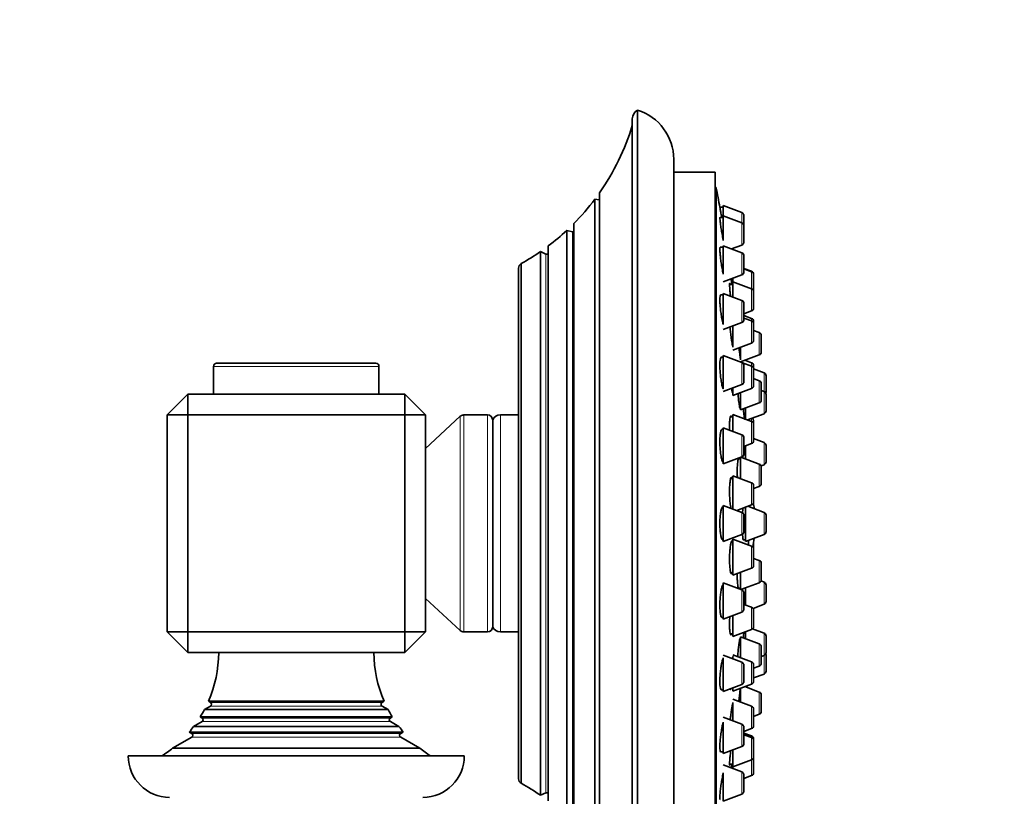
# Model space of a CAD drawing. Units: millimetres. Extents: x 0 to 1478, y 0 to 1758.
# Drawn here: x 1192 to 1287, y 1315 to 1390 of the extents above; entities that cross this region are included whole.
import ezdxf
from ezdxf import colors
from ezdxf.entities.mleader import LeaderData, LeaderLine
from ezdxf.math import Vec2, Vec3

# ---------------------------------------------------------------- set-up
doc = ezdxf.new("R2010")
doc.units = ezdxf.units.MM
doc.layers.add('DV4_Défaut', color=7, linetype='Continuous')
doc.layers.add('Défaut', color=7, linetype='Continuous')

# ---------------------------------------------------------------- blocks, each defined once
blk = doc.blocks.new('_DOT')
at = {"color": 0}
blk.add_line((0, 0), (-1, 0), dxfattribs=at)
at = {"color": 0, "const_width": 0.333}
blk.add_lwpolyline([(-0.1665, 0, 1), (0.1665, 0, 1)], format="xyb", close=True, dxfattribs=at)
blk = doc.blocks.new('SE3')
at = {"layer": 'DV4_Défaut', "color": 7, "linetype": 'Continuous', "lineweight": 35}
for p, q in [((1251.505, 1380.774), (1251.505, 1302.506)), ((1252.005, 1301.64), (1252.005, 1381.64)), ((1255.505, 1306.41), (1255.505, 1376.871)), ((1259.505, 1375.64), (1255.505, 1375.64)), ((1259.505, 1307.64), (1259.505, 1375.64)), ((1259.605, 1374.14), (1259.505, 1374.14)), ((1259.605, 1309.14), (1259.605, 1374.14)), ((1248.335, 1309.649), (1248.335, 1373.632)), ((1247.881, 1373.007), (1247.881, 1310.273)), ((1248.304, 1372.963), (1247.881, 1373.007)), ((1260.295, 1372.24), (1259.972, 1372.24)), ((1260.295, 1372.39), (1260.295, 1371.402)), ((1262.1, 1371.713), (1260.295, 1372.39)), ((1260.295, 1371.252), (1259.987, 1371.252)), ((1260.295, 1369.032), (1260.295, 1371.402)), ((1262.1, 1370.725), (1260.295, 1371.402)), ((1262.295, 1371.433), (1262.295, 1370.444)), ((1245.838, 1312.637), (1245.838, 1370.644)), ((1262.295, 1368.86), (1262.295, 1370.444)), ((1245.172, 1369.998), (1245.172, 1313.283)), ((1245.73, 1369.838), (1245.172, 1369.998)), ((1243.373, 1314.793), (1243.373, 1368.488)), ((1260.295, 1365.759), (1260.295, 1368.505)), ((1262.1, 1367.828), (1260.295, 1368.505)), ((1261.098, 1368.204), (1262.1, 1368.579)), ((1242.623, 1367.944), (1242.623, 1315.337)), ((1243.154, 1367.708), (1242.623, 1367.944)), ((1260.295, 1368.355), (1260.01, 1368.355)), ((1262.295, 1365.963), (1262.295, 1367.547)), ((1240.765, 1316.5), (1240.765, 1366.78)), ((1240.505, 1316.93), (1240.505, 1366.35)), ((1260.295, 1365.005), (1262.1, 1365.682)), ((1263.038, 1366.038), (1262.295, 1366.317)), ((1263.038, 1365.985), (1262.295, 1366.264)), ((1263.233, 1365.757), (1263.233, 1365.704)), ((1263.233, 1364.12), (1263.233, 1365.704)), ((1261.233, 1364.772), (1260.911, 1364.772)), ((1261.233, 1365.022), (1261.233, 1365.357)), ((1261.233, 1363.545), (1261.233, 1365.022)), ((1263.038, 1364.345), (1261.233, 1365.022)), ((1260.295, 1363.747), (1260.05, 1363.747)), ((1260.295, 1360.886), (1260.295, 1363.897)), ((1262.1, 1363.22), (1260.295, 1363.897)), ((1263.233, 1364.12), (1263.233, 1364.064)), ((1263.233, 1362.48), (1263.233, 1364.064)), ((1262.295, 1361.354), (1262.295, 1362.939)), ((1262.295, 1361.92), (1263.038, 1362.199)), ((1263.038, 1361.481), (1262.295, 1361.76)), ((1260.295, 1360.397), (1262.1, 1361.074)), ((1263.038, 1361.232), (1262.295, 1361.511)), ((1263.233, 1361.2), (1263.233, 1360.951)), ((1263.233, 1359.367), (1263.233, 1360.951)), ((1261.233, 1358.708), (1261.233, 1360.748)), ((1263.785, 1360.1), (1263.233, 1360.307)), ((1263.98, 1358.235), (1263.98, 1359.819)), ((1261.233, 1358.409), (1263.038, 1359.086)), ((1261.98, 1357.47), (1261.98, 1358.689)), ((1261.98, 1357.277), (1263.785, 1357.954)), ((1211.305, 1357.14), (1226.705, 1357.14)), ((1260.295, 1357.74), (1260.104, 1357.74)), ((1260.295, 1354.65), (1260.295, 1357.89)), ((1262.1, 1357.213), (1260.295, 1357.89)), ((1263.038, 1356.856), (1262.15, 1357.189)), ((1263.038, 1357.181), (1262.382, 1357.428)), ((1211.005, 1356.84), (1211.005, 1354.14)), ((1227.005, 1354.14), (1227.005, 1356.84)), ((1262.295, 1355.348), (1262.295, 1356.933)), ((1264.244, 1356.213), (1263.232, 1356.593)), ((1263.233, 1356.593), (1263.233, 1356.901)), ((1263.233, 1354.991), (1263.233, 1356.575)), ((1260.295, 1354.39), (1262.1, 1355.067)), ((1263.785, 1355.441), (1263.233, 1355.648)), ((1263.98, 1353.576), (1263.98, 1355.16)), ((1264.439, 1355.933), (1264.439, 1354.348)), ((1208.505, 1354.14), (1206.505, 1352.14)), ((1208.505, 1354.14), (1229.505, 1354.14)), ((1208.505, 1352.14), (1208.505, 1354.14)), ((1231.505, 1352.14), (1229.505, 1354.14)), ((1229.505, 1352.14), (1229.505, 1354.14)), ((1261.233, 1354.033), (1261.233, 1354.742)), ((1261.233, 1354.033), (1263.038, 1354.71)), ((1261.98, 1352.618), (1261.98, 1354.313)), ((1264.244, 1354.405), (1263.98, 1354.504)), ((1264.439, 1352.54), (1264.439, 1354.124)), ((1261.98, 1352.618), (1263.785, 1353.295)), ((1261.233, 1350.544), (1261.233, 1352.194)), ((1263.038, 1351.517), (1261.233, 1352.194)), ((1261.948, 1352.768), (1261.98, 1352.768)), ((1262.439, 1351.733), (1262.439, 1352.815)), ((1262.652, 1351.662), (1264.244, 1352.259)), ((1206.505, 1331.14), (1206.505, 1352.14)), ((1208.505, 1352.14), (1206.505, 1352.14)), ((1229.505, 1352.14), (1208.505, 1352.14)), ((1208.505, 1352.14), (1208.505, 1331.14)), ((1229.505, 1331.14), (1229.505, 1352.14)), ((1231.505, 1352.14), (1229.505, 1352.14)), ((1231.505, 1352.14), (1231.505, 1331.14)), ((1234.865, 1352.007), (1231.505, 1348.89)), ((1237.505, 1352.14), (1235.205, 1352.14)), ((1238.005, 1331.64), (1238.005, 1351.64)), ((1240.505, 1352.14), (1238.747, 1352.14)), ((1261.233, 1351.944), (1260.991, 1351.944)), ((1263.233, 1351.236), (1263.233, 1351.615)), ((1263.233, 1349.652), (1263.233, 1351.236)), ((1260.295, 1350.746), (1260.169, 1350.746)), ((1260.295, 1347.396), (1260.295, 1350.896)), ((1262.1, 1350.219), (1260.295, 1350.896)), ((1262.295, 1348.354), (1262.295, 1349.938)), ((1262.295, 1349.092), (1263.038, 1349.371)), ((1264.244, 1349.463), (1263.233, 1349.843)), ((1262.439, 1347.877), (1262.439, 1349.146)), ((1264.439, 1347.598), (1264.439, 1349.183)), ((1260.295, 1347.396), (1262.1, 1348.073)), ((1261.98, 1347.899), (1261.778, 1347.899)), ((1261.98, 1345.974), (1261.98, 1348.028)), ((1263.785, 1347.372), (1262.008, 1348.039)), ((1263.956, 1347.209), (1264.244, 1347.317)), ((1263.98, 1345.507), (1263.98, 1347.091)), ((1261.233, 1346.004), (1261.041, 1346.004)), ((1261.233, 1343.039), (1261.233, 1346.254)), ((1263.038, 1345.577), (1261.233, 1346.254)), ((1263.233, 1343.712), (1263.233, 1345.296)), ((1263.233, 1345.019), (1263.785, 1345.226)), ((1260.295, 1343.24), (1260.241, 1343.24)), ((1260.295, 1339.89), (1260.295, 1343.39)), ((1262.1, 1342.713), (1260.295, 1343.39)), ((1261.612, 1342.896), (1263.038, 1343.431)), ((1262.439, 1339.89), (1262.439, 1343.207)), ((1264.244, 1342.713), (1262.684, 1343.299)), ((1262.295, 1340.848), (1262.295, 1342.433)), ((1264.439, 1340.848), (1264.439, 1342.433)), ((1260.243, 1340.04), (1260.295, 1340.04)), ((1260.295, 1339.89), (1262.1, 1340.567)), ((1261.233, 1339.87), (1261.097, 1339.87)), ((1261.233, 1336.62), (1261.233, 1340.12)), ((1263.038, 1339.443), (1261.233, 1340.12)), ((1262.256, 1340.04), (1262.439, 1340.04)), ((1262.439, 1339.89), (1264.244, 1340.567)), ((1262.727, 1339.56), (1262.727, 1339.966)), ((1263.233, 1339.162), (1263.233, 1339.569)), ((1263.233, 1337.578), (1263.233, 1339.162)), ((1263.785, 1338.055), (1263.233, 1338.262)), ((1261.233, 1336.62), (1263.038, 1337.297)), ((1263.98, 1336.19), (1263.98, 1337.774)), ((1261.037, 1336.87), (1261.233, 1336.87)), ((1261.98, 1335.253), (1261.98, 1336.9)), ((1264.244, 1335.963), (1263.956, 1336.072)), ((1260.295, 1332.385), (1260.295, 1335.885)), ((1262.1, 1335.208), (1260.295, 1335.885)), ((1261.778, 1335.382), (1261.98, 1335.382)), ((1262.008, 1335.242), (1263.785, 1335.909)), ((1262.439, 1333.756), (1262.439, 1335.404)), ((1264.439, 1334.098), (1264.439, 1335.683)), ((1231.505, 1334.39), (1234.865, 1331.274)), ((1262.295, 1333.343), (1262.295, 1334.927)), ((1263.038, 1333.531), (1262.295, 1333.81)), ((1263.181, 1333.419), (1264.244, 1333.817)), ((1263.233, 1333.25), (1263.233, 1333.438)), ((1263.233, 1331.666), (1263.233, 1333.25)), ((1260.171, 1332.535), (1260.295, 1332.535)), ((1260.295, 1332.385), (1262.1, 1333.062)), ((1261.233, 1330.708), (1261.233, 1332.737)), ((1261.233, 1330.708), (1263.038, 1331.385)), ((1264.244, 1331.022), (1263.13, 1331.44)), ((1208.505, 1331.14), (1206.505, 1331.14)), ((1208.505, 1329.14), (1206.505, 1331.14)), ((1208.505, 1331.14), (1229.505, 1331.14)), ((1208.505, 1329.14), (1208.505, 1331.14)), ((1231.505, 1331.14), (1229.505, 1331.14)), ((1229.505, 1329.14), (1231.505, 1331.14)), ((1229.505, 1329.14), (1229.505, 1331.14)), ((1235.205, 1331.14), (1237.505, 1331.14)), ((1238.747, 1331.14), (1240.505, 1331.14)), ((1260.988, 1330.958), (1261.233, 1330.958)), ((1261.98, 1330.513), (1261.949, 1330.513)), ((1261.98, 1328.642), (1261.98, 1330.663)), ((1263.785, 1329.986), (1261.98, 1330.663)), ((1262.439, 1330.466), (1262.439, 1331.16)), ((1264.439, 1329.157), (1264.439, 1330.741)), ((1263.98, 1328.12), (1263.98, 1329.705)), ((1229.505, 1329.14), (1208.505, 1329.14)), ((1262.1, 1328.213), (1260.295, 1328.89)), ((1260.295, 1325.39), (1260.295, 1328.618)), ((1263.038, 1328.245), (1261.233, 1328.922)), ((1261.233, 1328.539), (1261.233, 1328.752)), ((1263.98, 1328.777), (1264.244, 1328.876)), ((1264.439, 1328.933), (1264.439, 1327.348)), ((1262.295, 1326.348), (1262.295, 1327.933)), ((1263.233, 1326.38), (1263.233, 1327.965)), ((1263.233, 1327.632), (1263.785, 1327.84)), ((1263.233, 1326.688), (1264.244, 1327.067)), ((1260.104, 1325.54), (1260.295, 1325.54)), ((1260.295, 1325.39), (1262.1, 1326.067)), ((1261.046, 1325.672), (1261.233, 1325.672)), ((1261.233, 1325.422), (1263.038, 1326.099)), ((1261.233, 1325.422), (1261.233, 1325.742)), ((1261.98, 1324.342), (1261.98, 1325.703)), ((1263.785, 1325.327), (1262.382, 1325.853)), ((1263.038, 1323.946), (1261.233, 1324.623)), ((1263.98, 1323.462), (1263.98, 1325.046)), ((1210.705, 1323.967), (1210.119, 1323.629)), ((1210.119, 1323.629), (1227.891, 1323.629)), ((1210.504, 1324.43), (1227.506, 1324.43)), ((1210.504, 1324.43), (1210.705, 1324.314)), ((1227.305, 1324.314), (1227.506, 1324.43)), ((1227.891, 1323.629), (1227.305, 1323.967)), ((1261.233, 1322.545), (1261.233, 1324.306)), ((1263.233, 1322.08), (1263.233, 1323.665)), ((1209.716, 1322.923), (1228.294, 1322.923)), ((1209.716, 1322.923), (1209.905, 1322.814)), ((1228.105, 1322.814), (1228.294, 1322.923)), ((1262.1, 1322.207), (1260.295, 1322.884)), ((1263.233, 1322.974), (1263.785, 1323.181)), ((1209.905, 1322.467), (1209.076, 1321.988)), ((1209.076, 1321.988), (1228.934, 1321.988)), ((1228.934, 1321.988), (1228.105, 1322.467)), ((1260.295, 1319.384), (1260.295, 1322.417)), ((1262.295, 1320.342), (1262.295, 1321.926)), ((1262.295, 1321.521), (1263.038, 1321.8)), ((1208.905, 1320.967), (1207.05, 1319.896)), ((1208.652, 1321.46), (1229.358, 1321.46)), ((1208.652, 1321.46), (1208.905, 1321.314)), ((1229.105, 1321.314), (1229.358, 1321.46)), ((1230.96, 1319.896), (1229.105, 1320.967)), ((1263.038, 1321.082), (1262.295, 1321.36)), ((1263.038, 1320.925), (1262.295, 1321.203)), ((1263.233, 1320.801), (1263.233, 1320.644)), ((1207.05, 1319.896), (1230.96, 1319.896)), ((1260.295, 1319.384), (1262.1, 1320.061)), ((1263.233, 1319.06), (1263.233, 1320.644)), ((1202.755, 1319.14), (1235.255, 1319.14)), ((1260.048, 1319.534), (1260.295, 1319.534)), ((1261.233, 1318.102), (1261.233, 1319.736)), ((1263.233, 1317.524), (1263.233, 1319.06)), ((1262.1, 1317.599), (1260.295, 1318.276)), ((1260.911, 1318.352), (1261.233, 1318.352)), ((1261.233, 1318.102), (1263.038, 1318.779)), ((1261.233, 1317.924), (1261.233, 1318.102)), ((1260.295, 1314.776), (1260.295, 1317.52)), ((1262.295, 1315.734), (1262.295, 1317.318)), ((1262.295, 1316.964), (1263.038, 1317.243)), ((1242.623, 1315.337), (1243.154, 1315.573)), ((1260.295, 1314.776), (1262.1, 1315.453))]:
    blk.add_line(p, q, dxfattribs=at)
at = {"layer": 'DV4_Défaut', "color": 7, "linetype": 'Continuous', "lineweight": 18}
for p, q in [((1248.304, 1310.318), (1248.304, 1372.963)), ((1262.1, 1371.713), (1262.1, 1370.725)), ((1262.1, 1368.579), (1262.1, 1370.725)), ((1245.73, 1313.443), (1245.73, 1369.838)), ((1243.154, 1315.573), (1243.154, 1367.708)), ((1262.1, 1365.682), (1262.1, 1367.828)), ((1263.038, 1366.038), (1263.038, 1365.985)), ((1263.038, 1364.345), (1263.038, 1365.985)), ((1263.038, 1362.199), (1263.038, 1364.345)), ((1262.1, 1361.074), (1262.1, 1363.22)), ((1263.038, 1361.481), (1263.038, 1361.232)), ((1263.038, 1359.086), (1263.038, 1361.232)), ((1263.785, 1357.954), (1263.785, 1360.1)), ((1262.1, 1355.067), (1262.1, 1357.213)), ((1263.038, 1356.856), (1263.038, 1357.181)), ((1211.005, 1356.84), (1227.005, 1356.84)), ((1263.038, 1354.71), (1263.038, 1356.856)), ((1264.244, 1356.213), (1264.244, 1354.405)), ((1263.785, 1353.295), (1263.785, 1355.441)), ((1264.244, 1352.259), (1264.244, 1354.405)), ((1234.865, 1331.274), (1234.865, 1352.007)), ((1235.205, 1331.14), (1235.205, 1352.14)), ((1237.505, 1331.14), (1237.505, 1352.14)), ((1238.747, 1331.14), (1238.747, 1352.14)), ((1263.038, 1351.517), (1263.038, 1351.807)), ((1263.038, 1349.371), (1263.038, 1351.517)), ((1262.1, 1348.073), (1262.1, 1350.219)), ((1264.244, 1347.317), (1264.244, 1349.463)), ((1263.785, 1345.226), (1263.785, 1347.372)), ((1263.038, 1343.431), (1263.038, 1345.577)), ((1262.1, 1340.567), (1262.1, 1342.713)), ((1264.244, 1340.567), (1264.244, 1342.713)), ((1262.726, 1339.56), (1262.726, 1339.998)), ((1263.038, 1337.297), (1263.038, 1339.443)), ((1263.785, 1335.909), (1263.785, 1338.055)), ((1262.1, 1333.062), (1262.1, 1335.208)), ((1264.244, 1333.817), (1264.244, 1335.963)), ((1263.038, 1331.385), (1263.038, 1333.531)), ((1264.244, 1328.876), (1264.244, 1331.022)), ((1263.785, 1327.84), (1263.785, 1329.986)), ((1264.244, 1328.876), (1264.244, 1327.067)), ((1262.1, 1326.067), (1262.1, 1328.213)), ((1263.038, 1326.099), (1263.038, 1328.245)), ((1263.785, 1323.181), (1263.785, 1325.327)), ((1210.705, 1324.314), (1227.305, 1324.314)), ((1210.705, 1323.967), (1227.305, 1323.967)), ((1263.038, 1321.8), (1263.038, 1323.946)), ((1209.905, 1322.814), (1228.105, 1322.814)), ((1209.905, 1322.467), (1228.105, 1322.467)), ((1262.1, 1320.061), (1262.1, 1322.207)), ((1208.905, 1321.314), (1229.105, 1321.314)), ((1208.905, 1320.967), (1229.105, 1320.967)), ((1263.038, 1321.082), (1263.038, 1320.925)), ((1263.038, 1318.779), (1263.038, 1320.925)), ((1263.038, 1317.243), (1263.038, 1318.779)), ((1262.1, 1315.453), (1262.1, 1317.599))]:
    blk.add_line(p, q, dxfattribs=at)
at = {"layer": 'DV4_Défaut', "color": 7, "linetype": 'Continuous', "lineweight": 35}
for centre, radius, start, end in [((1252.505, 1380.774), 1, 119.99948, 180), ((1250.505, 1376.871), 5, 0, 72.5424), ((1229.5, 1386.833), 23, 324.97345, 343.08332), ((1096.685, 1341.64), 166.13, 10.60654, 11.28153), ((1229.5, 1386.833), 23, 315.26266, 323.05052), ((1248.325, 1373.162), 0.2, 264, 272.75646), ((1261.995, 1371.433), 0.3, 0, 69.44395), ((1261.995, 1370.444), 0.3, 0, 69.44395), ((1229.5, 1386.833), 23, 307.09773, 312.95032), ((1245.785, 1370.03), 0.2, 254, 285.39004), ((1261.995, 1368.86), 0.3, 290.55605, 0), ((1229.5, 1386.833), 23, 299.32562, 304.78883), ((1243.235, 1367.89), 0.2, 246, 313.74642), ((1261.995, 1367.547), 0.3, 0, 69.44395), ((1240.991, 1366.35), 0.486, 117.68139, 180), ((1261.995, 1365.963), 0.3, 290.55605, 0), ((1262.933, 1365.757), 0.3, 0, 69.44395), ((1262.933, 1365.704), 0.3, 0, 69.44395), ((1262.933, 1364.064), 0.3, 0, 69.44395), ((1262.933, 1364.12), 0.3, 354.71789, 360), ((1261.995, 1362.939), 0.3, 0, 69.44395), ((1262.933, 1362.48), 0.3, 290.55605, 0), ((1261.995, 1361.354), 0.3, 290.55605, 0), ((1262.933, 1361.2), 0.3, 0, 69.44395), ((1262.933, 1360.951), 0.3, 0, 69.44395), ((1263.68, 1359.819), 0.3, 0, 69.44395), ((1262.933, 1359.367), 0.3, 290.55605, 0), ((1263.68, 1358.235), 0.3, 290.55605, 0), ((1211.305, 1356.84), 0.3, 90, 180), ((1226.705, 1356.84), 0.3, 0, 90), ((1096.685, 1341.64), 166.13, 5.38102, 5.41309), ((1261.995, 1356.933), 0.3, 0, 69.44395), ((1262.933, 1356.901), 0.3, 0, 69.44395), ((1262.933, 1356.575), 0.3, 0, 69.44395), ((1264.139, 1355.933), 0.3, 0, 69.44395), ((1261.995, 1355.348), 0.3, 290.55605, 0), ((1263.68, 1355.16), 0.3, 0, 69.44395), ((1262.933, 1354.991), 0.3, 290.55605, 0), ((1264.139, 1354.124), 0.3, 0, 69.44395), ((1264.139, 1354.348), 0.3, 338.03063, 0), ((1263.68, 1353.576), 0.3, 290.55605, 0), ((1264.139, 1352.54), 0.3, 290.55605, 0), ((1235.205, 1351.64), 0.5, 90, 132.8476), ((1237.505, 1351.64), 0.5, 0, 90), ((1238.747, 1351.34), 0.8, 90, 157.97569), ((1262.933, 1351.236), 0.3, 0, 69.44395), ((1262.933, 1351.615), 0.3, 0, 48.95437), ((1261.995, 1349.938), 0.3, 0, 69.44395), ((1262.933, 1349.652), 0.3, 290.55605, 0), ((1264.139, 1349.183), 0.3, 0, 69.44395), ((1261.995, 1348.354), 0.3, 290.55605, 0), ((1264.139, 1347.598), 0.3, 290.55605, 0), ((1263.68, 1347.091), 0.3, 0, 69.44395), ((1262.933, 1345.296), 0.3, 0, 69.44395), ((1263.68, 1345.507), 0.3, 290.55605, 0), ((1262.933, 1343.712), 0.3, 290.55605, 0), ((1261.995, 1342.433), 0.3, 0, 69.44395), ((1252.03, 1341.64), 11.355, 7.23065, 9.9658), ((1264.139, 1342.433), 0.3, 0, 69.44395), ((1261.995, 1340.848), 0.3, 290.55605, 0), ((1264.139, 1340.848), 0.3, 290.55605, 0), ((1252.03, 1341.64), 11.355, 348.43768, 352.76935), ((1262.933, 1339.162), 0.3, 0, 69.44395), ((1262.933, 1339.569), 0.3, 0, 20.84779), ((1263.68, 1337.774), 0.3, 0, 69.44395), ((1262.933, 1337.578), 0.3, 290.55605, 0), ((1263.68, 1336.19), 0.3, 290.55605, 0), ((1261.995, 1334.927), 0.3, 0, 69.44395), ((1264.139, 1335.683), 0.3, 0, 69.44395), ((1264.139, 1334.098), 0.3, 290.55605, 0), ((1261.995, 1333.343), 0.3, 290.55605, 0), ((1262.933, 1333.25), 0.3, 0, 69.44395), ((1235.205, 1331.64), 0.5, 227.1524, 270), ((1237.505, 1331.64), 0.5, 270, 0), ((1238.747, 1331.94), 0.8, 202.02431, 270), ((1262.933, 1331.666), 0.3, 290.55605, 0), ((1264.139, 1330.741), 0.3, 0, 69.44395), ((1263.68, 1329.705), 0.3, 0, 69.44395), ((1199.505, 1329.228), 12, 336.43104, 359.58305), ((1238.505, 1329.228), 12, 180.41695, 203.56896), ((1264.139, 1329.157), 0.3, 290.55605, 0), ((1264.139, 1328.933), 0.3, 0, 21.96842), ((1261.995, 1327.933), 0.3, 0, 69.44395), ((1262.933, 1327.965), 0.3, 0, 69.44395), ((1263.68, 1328.12), 0.3, 290.55605, 0), ((1264.139, 1327.348), 0.3, 290.55605, 0), ((1261.995, 1326.348), 0.3, 290.55605, 0), ((1262.933, 1326.38), 0.3, 290.55605, 0), ((1263.68, 1325.046), 0.3, 0, 69.44395), ((1199.505, 1329.228), 12, 328.30499, 332.18856), ((1210.605, 1324.14), 0.2, 300, 60), ((1227.405, 1324.14), 0.2, 120, 240), ((1238.505, 1329.228), 12, 207.81144, 211.69501), ((1262.933, 1323.665), 0.3, 0, 69.44395), ((1209.805, 1322.64), 0.2, 300, 60), ((1228.205, 1322.64), 0.2, 120, 240), ((1263.68, 1323.462), 0.3, 290.55605, 0), ((1199.505, 1329.228), 12, 319.65942, 322.895), ((1238.505, 1329.228), 12, 217.105, 220.34058), ((1261.995, 1321.926), 0.3, 0, 69.44395), ((1262.933, 1322.08), 0.3, 290.55605, 0), ((1208.805, 1321.14), 0.2, 300, 60), ((1229.205, 1321.14), 0.2, 120, 240), ((1262.933, 1320.801), 0.3, 0, 69.44395), ((1262.933, 1320.644), 0.3, 0, 69.44395), ((1199.505, 1329.228), 12, 302.79536, 308.95686), ((1238.505, 1329.228), 12, 231.04314, 237.20464), ((1261.995, 1320.342), 0.3, 290.55605, 0), ((1206.755, 1319.14), 4, 180, 270), ((1231.255, 1319.14), 4, 270, 0), ((1262.933, 1319.06), 0.3, 290.55605, 0), ((1261.995, 1317.318), 0.3, 0, 69.44395), ((1262.933, 1317.524), 0.3, 290.55605, 0), ((1240.991, 1316.93), 0.486, 180, 242.31861), ((1229.5, 1296.448), 23, 55.21117, 60.67438), ((1243.235, 1315.39), 0.2, 46.25358, 114), ((1261.995, 1315.734), 0.3, 290.55605, 0)]:
    blk.add_arc(centre, radius, start, end, dxfattribs=at)
for points, knots in [([(1259.972, 1372.24), (1259.972, 1372.24), (1259.973, 1372.235), (1259.975, 1372.225), (1259.98, 1372.201), (1259.989, 1372.146), (1260.003, 1372.066), (1260.018, 1371.986), (1260.037, 1371.878), (1260.059, 1371.752), (1260.082, 1371.624), (1260.109, 1371.474), (1260.137, 1371.313), (1260.14, 1371.294), (1260.144, 1371.275), (1260.147, 1371.256)], [0, 0, 0, 0, 0.1177934, 0.1177934, 0.1177934, 0.398756, 0.398756, 0.398756, 0.680778, 0.680778, 0.680778, 0.9662313, 0.9662313, 0.9662313, 1, 1, 1, 1]), ([(1259.982, 1371.252), (1259.98, 1371.252), (1259.978, 1371.25), (1259.977, 1371.246), (1259.971, 1371.231), (1259.971, 1371.186), (1259.976, 1371.113), (1259.981, 1371.042), (1259.991, 1370.941), (1260.006, 1370.821), (1260.021, 1370.701), (1260.04, 1370.557), (1260.063, 1370.402), (1260.086, 1370.245), (1260.113, 1370.072), (1260.142, 1369.897), (1260.171, 1369.719), (1260.203, 1369.535), (1260.235, 1369.358), (1260.255, 1369.247), (1260.275, 1369.136), (1260.295, 1369.031)], [0, 0, 0, 0, 0.042893, 0.042893, 0.042893, 0.211386, 0.211386, 0.211386, 0.378893, 0.378893, 0.378893, 0.547126, 0.547126, 0.547126, 0.717462, 0.717462, 0.717462, 0.890402, 0.890402, 0.890402, 1, 1, 1, 1]), ([(1260.01, 1368.355), (1260.006, 1368.355), (1260.002, 1368.353), (1259.998, 1368.348), (1259.985, 1368.331), (1259.977, 1368.283), (1259.974, 1368.208), (1259.971, 1368.134), (1259.973, 1368.031), (1259.981, 1367.908), (1259.988, 1367.786), (1260.001, 1367.641), (1260.018, 1367.485), (1260.035, 1367.327), (1260.057, 1367.155), (1260.081, 1366.98), (1260.106, 1366.804), (1260.135, 1366.621), (1260.164, 1366.447), (1260.195, 1366.27), (1260.227, 1366.097), (1260.259, 1365.942), (1260.271, 1365.884), (1260.283, 1365.828), (1260.295, 1365.775)], [0, 0, 0, 0, 0.042485, 0.042485, 0.042485, 0.192854, 0.192854, 0.192854, 0.341406, 0.341406, 0.341406, 0.489464, 0.489464, 0.489464, 0.638523, 0.638523, 0.638523, 0.789641, 0.789641, 0.789641, 0.943017, 0.943017, 0.943017, 1, 1, 1, 1]), ([(1260.926, 1364.872), (1260.923, 1364.872), (1260.921, 1364.87), (1260.919, 1364.866), (1260.911, 1364.85), (1260.907, 1364.804), (1260.908, 1364.73), (1260.909, 1364.657), (1260.913, 1364.555), (1260.922, 1364.433), (1260.931, 1364.311), (1260.944, 1364.166), (1260.96, 1364.009), (1260.972, 1363.891), (1260.987, 1363.764), (1261.002, 1363.634)], [0, 0, 0, 0, 0.065578, 0.065578, 0.065578, 0.315791, 0.315791, 0.315791, 0.564453, 0.564453, 0.564453, 0.813152, 0.813152, 0.813152, 1, 1, 1, 1]), ([(1261.052, 1365.291), (1261.074, 1365.13), (1261.098, 1364.961), (1261.121, 1364.796), (1261.122, 1364.788), (1261.124, 1364.78), (1261.125, 1364.772)], [0, 0, 0, 0, 0.954727, 0.954727, 0.954727, 1, 1, 1, 1]), ([(1260.056, 1363.746), (1260.048, 1363.746), (1260.042, 1363.743), (1260.035, 1363.737), (1260.015, 1363.718), (1259.999, 1363.668), (1259.989, 1363.59), (1259.978, 1363.513), (1259.973, 1363.407), (1259.972, 1363.281), (1259.972, 1363.156), (1259.978, 1363.009), (1259.988, 1362.85), (1259.998, 1362.692), (1260.013, 1362.519), (1260.032, 1362.345), (1260.052, 1362.169), (1260.075, 1361.988), (1260.102, 1361.815), (1260.128, 1361.64), (1260.158, 1361.47), (1260.189, 1361.317), (1260.208, 1361.221), (1260.228, 1361.13), (1260.248, 1361.048)], [0, 0, 0, 0, 0.0457439, 0.0457439, 0.0457439, 0.1916055, 0.1916055, 0.1916055, 0.3352409, 0.3352409, 0.3352409, 0.4774179, 0.4774179, 0.4774179, 0.6195097, 0.6195097, 0.6195097, 0.7628907, 0.7628907, 0.7628907, 0.9083866, 0.9083866, 0.9083866, 1, 1, 1, 1]), ([(1260.947, 1360.649), (1260.955, 1360.559), (1260.964, 1360.466), (1260.973, 1360.373), (1260.991, 1360.197), (1261.012, 1360.014), (1261.035, 1359.84), (1261.057, 1359.664), (1261.083, 1359.493), (1261.108, 1359.339), (1261.124, 1359.241), (1261.141, 1359.149), (1261.157, 1359.066)], [0, 0, 0, 0, 0.165999, 0.165999, 0.165999, 0.481191, 0.481191, 0.481191, 0.799534, 0.799534, 0.799534, 1, 1, 1, 1]), ([(1261.157, 1359.066), (1261.182, 1358.935), (1261.208, 1358.823), (1261.231, 1358.739), (1261.232, 1358.737), (1261.232, 1358.736), (1261.233, 1358.734)], [0, 0, 0, 0, 0.979228, 0.979228, 0.979228, 1, 1, 1, 1]), ([(1261.827, 1358.629), (1261.845, 1358.476), (1261.862, 1358.326), (1261.879, 1358.191), (1261.891, 1358.094), (1261.902, 1358.002), (1261.913, 1357.92)], [0, 0, 0, 0, 0.5828701, 0.5828701, 0.5828701, 1, 1, 1, 1]), ([(1261.913, 1357.92), (1261.93, 1357.791), (1261.946, 1357.681), (1261.959, 1357.6), (1261.968, 1357.546), (1261.975, 1357.503), (1261.982, 1357.474)], [0, 0, 0, 0, 0.598527, 0.598527, 0.598527, 1, 1, 1, 1]), ([(1260.114, 1357.74), (1260.105, 1357.74), (1260.096, 1357.737), (1260.087, 1357.73), (1260.061, 1357.709), (1260.038, 1357.656), (1260.02, 1357.575), (1260.003, 1357.495), (1259.989, 1357.387), (1259.981, 1357.258), (1259.973, 1357.131), (1259.971, 1356.98), (1259.973, 1356.819), (1259.976, 1356.659), (1259.984, 1356.485), (1259.997, 1356.31), (1260.01, 1356.134), (1260.027, 1355.954), (1260.048, 1355.783), (1260.07, 1355.61), (1260.096, 1355.442), (1260.123, 1355.292), (1260.141, 1355.198), (1260.159, 1355.111), (1260.178, 1355.031)], [0, 0, 0, 0, 0.050015, 0.050015, 0.050015, 0.196952, 0.196952, 0.196952, 0.341738, 0.341738, 0.341738, 0.484421, 0.484421, 0.484421, 0.625976, 0.625976, 0.625976, 0.767834, 0.767834, 0.767834, 0.911267, 0.911267, 0.911267, 1, 1, 1, 1]), ([(1260.178, 1355.031), (1260.209, 1354.9), (1260.242, 1354.79), (1260.274, 1354.709), (1260.281, 1354.691), (1260.288, 1354.674), (1260.295, 1354.659)], [0, 0, 0, 0, 0.818863, 0.818863, 0.818863, 1, 1, 1, 1]), ([(1261.098, 1354.685), (1261.124, 1354.553), (1261.15, 1354.442), (1261.176, 1354.359), (1261.186, 1354.326), (1261.196, 1354.297), (1261.206, 1354.273)], [0, 0, 0, 0, 0.712105, 0.712105, 0.712105, 1, 1, 1, 1]), ([(1261.718, 1354.214), (1261.724, 1354.149), (1261.73, 1354.085), (1261.735, 1354.022), (1261.752, 1353.847), (1261.77, 1353.677), (1261.789, 1353.525), (1261.801, 1353.429), (1261.814, 1353.339), (1261.826, 1353.258)], [0, 0, 0, 0, 0.181742, 0.181742, 0.181742, 0.68545, 0.68545, 0.68545, 1, 1, 1, 1]), ([(1261.826, 1353.258), (1261.846, 1353.129), (1261.865, 1353.019), (1261.884, 1352.938), (1261.903, 1352.858), (1261.921, 1352.804), (1261.936, 1352.781), (1261.942, 1352.773), (1261.947, 1352.769), (1261.952, 1352.769)], [0, 0, 0, 0, 0.422295, 0.422295, 0.422295, 0.844657, 0.844657, 0.844657, 1, 1, 1, 1]), ([(1262.242, 1352.708), (1262.249, 1352.622), (1262.257, 1352.538), (1262.265, 1352.46), (1262.274, 1352.366), (1262.283, 1352.277), (1262.292, 1352.197)], [0, 0, 0, 0, 0.453653, 0.453653, 0.453653, 1, 1, 1, 1]), ([(1262.292, 1352.197), (1262.306, 1352.071), (1262.32, 1351.965), (1262.332, 1351.888), (1262.344, 1351.81), (1262.355, 1351.76), (1262.363, 1351.741), (1262.366, 1351.735), (1262.368, 1351.732), (1262.371, 1351.732)], [0, 0, 0, 0, 0.432279, 0.432279, 0.432279, 0.864623, 0.864623, 0.864623, 1, 1, 1, 1]), ([(1261.115, 1351.978), (1261.11, 1351.986), (1261.106, 1351.994), (1261.102, 1352.001), (1261.077, 1352.042), (1261.051, 1352.054), (1261.029, 1352.034), (1261.006, 1352.015), (1260.985, 1351.964), (1260.967, 1351.885), (1260.95, 1351.807), (1260.936, 1351.699), (1260.926, 1351.571), (1260.916, 1351.444), (1260.91, 1351.294), (1260.908, 1351.133), (1260.907, 1350.986), (1260.909, 1350.826), (1260.915, 1350.664)], [0, 0, 0, 0, 0.031876, 0.031876, 0.031876, 0.231204, 0.231204, 0.231204, 0.430002, 0.430002, 0.430002, 0.627175, 0.627175, 0.627175, 0.822361, 0.822361, 0.822361, 1, 1, 1, 1]), ([(1260.183, 1350.746), (1260.172, 1350.746), (1260.161, 1350.742), (1260.15, 1350.734), (1260.12, 1350.712), (1260.092, 1350.658), (1260.068, 1350.576), (1260.044, 1350.494), (1260.023, 1350.384), (1260.007, 1350.252), (1259.992, 1350.123), (1259.981, 1349.97), (1259.976, 1349.806), (1259.971, 1349.645), (1259.971, 1349.469), (1259.977, 1349.292), (1259.982, 1349.117), (1259.993, 1348.936), (1260.008, 1348.765), (1260.023, 1348.594), (1260.043, 1348.428), (1260.066, 1348.28), (1260.08, 1348.189), (1260.095, 1348.104), (1260.112, 1348.028)], [0, 0, 0, 0, 0.052533, 0.052533, 0.052533, 0.199956, 0.199956, 0.199956, 0.345862, 0.345862, 0.345862, 0.489536, 0.489536, 0.489536, 0.631288, 0.631288, 0.631288, 0.772262, 0.772262, 0.772262, 0.913898, 0.913898, 0.913898, 1, 1, 1, 1]), ([(1260.112, 1348.028), (1260.139, 1347.898), (1260.17, 1347.788), (1260.202, 1347.709), (1260.233, 1347.629), (1260.266, 1347.577), (1260.298, 1347.557), (1260.309, 1347.55), (1260.319, 1347.546), (1260.33, 1347.546)], [0, 0, 0, 0, 0.429122, 0.429122, 0.429122, 0.858102, 0.858102, 0.858102, 1, 1, 1, 1]), ([(1261.784, 1347.899), (1261.777, 1347.899), (1261.771, 1347.896), (1261.765, 1347.889), (1261.747, 1347.868), (1261.729, 1347.816), (1261.715, 1347.737), (1261.7, 1347.658), (1261.687, 1347.549), (1261.677, 1347.421), (1261.668, 1347.293), (1261.661, 1347.142), (1261.657, 1346.98), (1261.654, 1346.818), (1261.654, 1346.642), (1261.657, 1346.464), (1261.659, 1346.34), (1261.663, 1346.213), (1261.668, 1346.088)], [0, 0, 0, 0, 0.067526, 0.067526, 0.067526, 0.26752, 0.26752, 0.26752, 0.466741, 0.466741, 0.466741, 0.664807, 0.664807, 0.664807, 0.861853, 0.861853, 0.861853, 1, 1, 1, 1]), ([(1262.16, 1348.077), (1262.161, 1348.052), (1262.163, 1348.027), (1262.164, 1348.002), (1262.164, 1347.994), (1262.165, 1347.986), (1262.165, 1347.978)], [0, 0, 0, 0, 0.7552194, 0.7552194, 0.7552194, 1, 1, 1, 1]), ([(1261.173, 1346.041), (1261.169, 1346.049), (1261.165, 1346.056), (1261.161, 1346.063), (1261.135, 1346.104), (1261.109, 1346.115), (1261.084, 1346.094), (1261.058, 1346.074), (1261.034, 1346.022), (1261.012, 1345.943), (1260.99, 1345.864), (1260.971, 1345.755), (1260.955, 1345.626), (1260.939, 1345.498), (1260.927, 1345.346), (1260.919, 1345.182), (1260.911, 1345.021), (1260.907, 1344.844), (1260.908, 1344.666), (1260.908, 1344.49), (1260.913, 1344.308), (1260.922, 1344.135), (1260.931, 1343.963), (1260.944, 1343.795), (1260.96, 1343.646), (1260.97, 1343.554), (1260.981, 1343.468), (1260.993, 1343.391)], [0, 0, 0, 0, 0.021103, 0.021103, 0.021103, 0.15147, 0.15147, 0.15147, 0.282151, 0.282151, 0.282151, 0.412281, 0.412281, 0.412281, 0.541233, 0.541233, 0.541233, 0.668917, 0.668917, 0.668917, 0.795804, 0.795804, 0.795804, 0.922703, 0.922703, 0.922703, 1, 1, 1, 1]), ([(1260.256, 1343.24), (1260.245, 1343.24), (1260.233, 1343.236), (1260.221, 1343.228), (1260.189, 1343.206), (1260.158, 1343.151), (1260.129, 1343.069), (1260.1, 1342.988), (1260.073, 1342.876), (1260.051, 1342.744), (1260.029, 1342.613), (1260.01, 1342.459), (1259.997, 1342.293), (1259.984, 1342.13), (1259.976, 1341.952), (1259.973, 1341.774), (1259.971, 1341.597), (1259.974, 1341.416), (1259.981, 1341.245), (1259.989, 1341.074), (1260.002, 1340.908), (1260.019, 1340.762), (1260.029, 1340.673), (1260.041, 1340.59), (1260.055, 1340.514)], [0, 0, 0, 0, 0.052852, 0.052852, 0.052852, 0.199997, 0.199997, 0.199997, 0.346666, 0.346666, 0.346666, 0.491569, 0.491569, 0.491569, 0.634227, 0.634227, 0.634227, 0.775183, 0.775183, 0.775183, 0.915704, 0.915704, 0.915704, 1, 1, 1, 1]), ([(1262.213, 1343.141), (1262.208, 1343.12), (1262.203, 1343.096), (1262.199, 1343.068), (1262.186, 1342.987), (1262.174, 1342.877), (1262.164, 1342.748), (1262.163, 1342.735), (1262.162, 1342.722), (1262.161, 1342.709)], [0, 0, 0, 0, 0.234771, 0.234771, 0.234771, 0.931754, 0.931754, 0.931754, 1, 1, 1, 1]), ([(1260.055, 1340.514), (1260.077, 1340.386), (1260.104, 1340.278), (1260.133, 1340.2), (1260.162, 1340.121), (1260.193, 1340.07), (1260.225, 1340.05), (1260.235, 1340.044), (1260.246, 1340.041), (1260.256, 1340.041)], [0, 0, 0, 0, 0.42994, 0.42994, 0.42994, 0.859612, 0.859612, 0.859612, 1, 1, 1, 1]), ([(1261.23, 1339.907), (1261.226, 1339.915), (1261.222, 1339.923), (1261.218, 1339.93), (1261.194, 1339.97), (1261.168, 1339.98), (1261.143, 1339.96), (1261.117, 1339.939), (1261.09, 1339.887), (1261.066, 1339.808), (1261.041, 1339.728), (1261.018, 1339.619), (1260.997, 1339.49), (1260.977, 1339.361), (1260.959, 1339.208), (1260.945, 1339.044), (1260.931, 1338.881), (1260.92, 1338.703), (1260.914, 1338.524), (1260.908, 1338.347), (1260.906, 1338.164), (1260.909, 1337.991), (1260.911, 1337.819), (1260.918, 1337.651), (1260.929, 1337.503), (1260.935, 1337.412), (1260.943, 1337.326), (1260.953, 1337.249)], [0, 0, 0, 0, 0.022034, 0.022034, 0.022034, 0.151346, 0.151346, 0.151346, 0.281547, 0.281547, 0.281547, 0.411859, 0.411859, 0.411859, 0.541439, 0.541439, 0.541439, 0.669768, 0.669768, 0.669768, 0.796898, 0.796898, 0.796898, 0.923403, 0.923403, 0.923403, 1, 1, 1, 1]), ([(1262.166, 1340.502), (1262.177, 1340.376), (1262.189, 1340.27), (1262.202, 1340.193), (1262.215, 1340.117), (1262.23, 1340.067), (1262.244, 1340.049), (1262.249, 1340.043), (1262.253, 1340.041), (1262.258, 1340.041)], [0, 0, 0, 0, 0.434118, 0.434118, 0.434118, 0.868179, 0.868179, 0.868179, 1, 1, 1, 1]), ([(1260.953, 1337.249), (1260.968, 1337.121), (1260.987, 1337.013), (1261.008, 1336.934), (1261.029, 1336.855), (1261.053, 1336.803), (1261.078, 1336.781), (1261.103, 1336.76), (1261.129, 1336.769), (1261.155, 1336.808), (1261.163, 1336.82), (1261.17, 1336.834), (1261.178, 1336.852)], [0, 0, 0, 0, 0.302437, 0.302437, 0.302437, 0.604732, 0.604732, 0.604732, 0.909094, 0.909094, 0.909094, 1, 1, 1, 1]), ([(1261.656, 1336.777), (1261.655, 1336.718), (1261.655, 1336.66), (1261.655, 1336.602), (1261.654, 1336.429), (1261.657, 1336.261), (1261.663, 1336.112), (1261.667, 1336.019), (1261.672, 1335.933), (1261.678, 1335.855)], [0, 0, 0, 0, 0.1704804, 0.1704804, 0.1704804, 0.6852357, 0.6852357, 0.6852357, 1, 1, 1, 1]), ([(1260.33, 1335.735), (1260.319, 1335.735), (1260.308, 1335.731), (1260.296, 1335.723), (1260.265, 1335.701), (1260.232, 1335.648), (1260.2, 1335.567), (1260.169, 1335.487), (1260.138, 1335.376), (1260.11, 1335.244), (1260.082, 1335.113), (1260.057, 1334.958), (1260.037, 1334.792), (1260.016, 1334.628), (1260, 1334.448), (1259.989, 1334.268), (1259.979, 1334.09), (1259.973, 1333.907), (1259.972, 1333.735), (1259.972, 1333.564), (1259.977, 1333.398), (1259.987, 1333.251), (1259.993, 1333.162), (1260.001, 1333.079), (1260.01, 1333.004)], [0, 0, 0, 0, 0.051206, 0.051206, 0.051206, 0.197294, 0.197294, 0.197294, 0.344076, 0.344076, 0.344076, 0.490055, 0.490055, 0.490055, 0.634081, 0.634081, 0.634081, 0.775904, 0.775904, 0.775904, 0.916265, 0.916265, 0.916265, 1, 1, 1, 1]), ([(1261.678, 1335.855), (1261.687, 1335.728), (1261.7, 1335.621), (1261.715, 1335.542), (1261.73, 1335.464), (1261.747, 1335.413), (1261.765, 1335.392), (1261.771, 1335.385), (1261.777, 1335.382), (1261.784, 1335.382)], [0, 0, 0, 0, 0.427261, 0.427261, 0.427261, 0.854399, 0.854399, 0.854399, 1, 1, 1, 1]), ([(1260.01, 1333.004), (1260.026, 1332.877), (1260.047, 1332.77), (1260.071, 1332.693), (1260.095, 1332.615), (1260.123, 1332.565), (1260.153, 1332.545), (1260.162, 1332.538), (1260.173, 1332.535), (1260.183, 1332.535)], [0, 0, 0, 0, 0.428601, 0.428601, 0.428601, 0.856878, 0.856878, 0.856878, 1, 1, 1, 1]), ([(1260.937, 1332.626), (1260.936, 1332.621), (1260.936, 1332.617), (1260.936, 1332.612), (1260.923, 1332.434), (1260.915, 1332.25), (1260.911, 1332.076), (1260.907, 1331.903), (1260.907, 1331.735), (1260.911, 1331.586), (1260.914, 1331.495), (1260.918, 1331.41), (1260.924, 1331.333)], [0, 0, 0, 0, 0.009671, 0.009671, 0.009671, 0.391808, 0.391808, 0.391808, 0.770633, 0.770633, 0.770633, 1, 1, 1, 1]), ([(1260.924, 1331.333), (1260.934, 1331.205), (1260.947, 1331.098), (1260.964, 1331.02), (1260.981, 1330.942), (1261.001, 1330.89), (1261.023, 1330.869), (1261.045, 1330.848), (1261.07, 1330.858), (1261.095, 1330.896), (1261.103, 1330.908), (1261.11, 1330.923), (1261.118, 1330.94)], [0, 0, 0, 0, 0.301961, 0.301961, 0.301961, 0.603776, 0.603776, 0.603776, 0.907771, 0.907771, 0.907771, 1, 1, 1, 1]), ([(1261.952, 1330.512), (1261.948, 1330.512), (1261.943, 1330.509), (1261.937, 1330.502), (1261.922, 1330.481), (1261.904, 1330.429), (1261.886, 1330.351), (1261.868, 1330.273), (1261.848, 1330.165), (1261.828, 1330.037), (1261.809, 1329.909), (1261.789, 1329.758), (1261.77, 1329.595), (1261.752, 1329.432), (1261.734, 1329.253), (1261.719, 1329.074), (1261.71, 1328.966), (1261.701, 1328.856), (1261.694, 1328.747)], [0, 0, 0, 0, 0.0692, 0.0692, 0.0692, 0.270157, 0.270157, 0.270157, 0.472263, 0.472263, 0.472263, 0.675128, 0.675128, 0.675128, 0.878018, 0.878018, 0.878018, 1, 1, 1, 1]), ([(1262.295, 1331.112), (1262.294, 1331.101), (1262.292, 1331.089), (1262.291, 1331.076), (1262.277, 1330.949), (1262.262, 1330.798), (1262.247, 1330.636), (1262.245, 1330.614), (1262.243, 1330.591), (1262.241, 1330.569)], [0, 0, 0, 0, 0.077079, 0.077079, 0.077079, 0.888263, 0.888263, 0.888263, 1, 1, 1, 1]), ([(1260.295, 1328.622), (1260.289, 1328.609), (1260.283, 1328.595), (1260.277, 1328.579), (1260.244, 1328.5), (1260.212, 1328.391), (1260.181, 1328.262), (1260.149, 1328.132), (1260.119, 1327.978), (1260.093, 1327.812), (1260.067, 1327.648), (1260.043, 1327.467), (1260.024, 1327.285), (1260.006, 1327.106), (1259.992, 1326.922), (1259.983, 1326.747), (1259.975, 1326.575), (1259.971, 1326.407), (1259.973, 1326.259), (1259.974, 1326.169), (1259.977, 1326.085), (1259.982, 1326.009)], [0, 0, 0, 0, 0.033532, 0.033532, 0.033532, 0.208485, 0.208485, 0.208485, 0.383904, 0.383904, 0.383904, 0.558017, 0.558017, 0.558017, 0.729631, 0.729631, 0.729631, 0.898707, 0.898707, 0.898707, 1, 1, 1, 1]), ([(1261.277, 1328.772), (1261.27, 1328.772), (1261.263, 1328.769), (1261.256, 1328.762), (1261.234, 1328.742), (1261.21, 1328.691), (1261.185, 1328.613), (1261.181, 1328.6), (1261.177, 1328.587), (1261.173, 1328.572)], [0, 0, 0, 0, 0.222255, 0.222255, 0.222255, 0.889406, 0.889406, 0.889406, 1, 1, 1, 1]), ([(1259.982, 1326.009), (1259.99, 1325.883), (1260.004, 1325.777), (1260.022, 1325.7), (1260.039, 1325.622), (1260.062, 1325.572), (1260.087, 1325.551), (1260.096, 1325.544), (1260.105, 1325.541), (1260.114, 1325.541)], [0, 0, 0, 0, 0.426012, 0.426012, 0.426012, 0.851731, 0.851731, 0.851731, 1, 1, 1, 1]), ([(1260.947, 1325.652), (1260.955, 1325.619), (1260.965, 1325.596), (1260.976, 1325.583), (1260.994, 1325.563), (1261.015, 1325.572), (1261.038, 1325.61), (1261.045, 1325.622), (1261.052, 1325.637), (1261.06, 1325.654)], [0, 0, 0, 0, 0.3117517, 0.3117517, 0.3117517, 0.8375532, 0.8375532, 0.8375532, 1, 1, 1, 1]), ([(1261.962, 1325.698), (1261.961, 1325.696), (1261.961, 1325.693), (1261.96, 1325.69), (1261.948, 1325.612), (1261.932, 1325.505), (1261.915, 1325.378), (1261.898, 1325.25), (1261.88, 1325.1), (1261.86, 1324.938), (1261.841, 1324.775), (1261.821, 1324.597), (1261.802, 1324.419), (1261.801, 1324.416), (1261.801, 1324.413), (1261.801, 1324.41)], [0, 0, 0, 0, 0.0114655, 0.0114655, 0.0114655, 0.3373625, 0.3373625, 0.3373625, 0.6651364, 0.6651364, 0.6651364, 0.994586, 0.994586, 0.994586, 1, 1, 1, 1]), ([(1261.233, 1324.286), (1261.213, 1324.211), (1261.191, 1324.115), (1261.168, 1324.003), (1261.143, 1323.875), (1261.116, 1323.724), (1261.091, 1323.561), (1261.066, 1323.398), (1261.041, 1323.218), (1261.019, 1323.038), (1261.002, 1322.902), (1260.986, 1322.763), (1260.973, 1322.627)], [0, 0, 0, 0, 0.241345, 0.241345, 0.241345, 0.516425, 0.516425, 0.516425, 0.792345, 0.792345, 0.792345, 1, 1, 1, 1]), ([(1260.295, 1322.41), (1260.282, 1322.366), (1260.27, 1322.319), (1260.257, 1322.269), (1260.225, 1322.14), (1260.192, 1321.988), (1260.162, 1321.824), (1260.131, 1321.66), (1260.102, 1321.479), (1260.077, 1321.298), (1260.052, 1321.118), (1260.03, 1320.931), (1260.014, 1320.754), (1259.997, 1320.58), (1259.985, 1320.411), (1259.979, 1320.26), (1259.975, 1320.168), (1259.972, 1320.081), (1259.972, 1320.003)], [0, 0, 0, 0, 0.079447, 0.079447, 0.079447, 0.281264, 0.281264, 0.281264, 0.483199, 0.483199, 0.483199, 0.68327, 0.68327, 0.68327, 0.880337, 0.880337, 0.880337, 1, 1, 1, 1]), ([(1259.972, 1320.003), (1259.972, 1319.878), (1259.978, 1319.772), (1259.988, 1319.695), (1259.998, 1319.618), (1260.014, 1319.567), (1260.033, 1319.546), (1260.04, 1319.538), (1260.048, 1319.534), (1260.056, 1319.534)], [0, 0, 0, 0, 0.42362, 0.42362, 0.42362, 0.847057, 0.847057, 0.847057, 1, 1, 1, 1]), ([(1261.026, 1319.657), (1261.018, 1319.597), (1261.011, 1319.537), (1261.004, 1319.478), (1260.983, 1319.303), (1260.964, 1319.132), (1260.949, 1318.98), (1260.94, 1318.884), (1260.932, 1318.795), (1260.926, 1318.714)], [0, 0, 0, 0, 0.170782, 0.170782, 0.170782, 0.681443, 0.681443, 0.681443, 1, 1, 1, 1]), ([(1260.926, 1318.714), (1260.916, 1318.59), (1260.91, 1318.485), (1260.908, 1318.408), (1260.907, 1318.332), (1260.909, 1318.281), (1260.916, 1318.262), (1260.919, 1318.255), (1260.921, 1318.252), (1260.924, 1318.252)], [0, 0, 0, 0, 0.428652, 0.428652, 0.428652, 0.857344, 0.857344, 0.857344, 1, 1, 1, 1]), ([(1260.295, 1317.507), (1260.276, 1317.421), (1260.256, 1317.328), (1260.237, 1317.23), (1260.205, 1317.067), (1260.173, 1316.887), (1260.143, 1316.706), (1260.114, 1316.526), (1260.086, 1316.338), (1260.062, 1316.16), (1260.039, 1315.985), (1260.019, 1315.813), (1260.004, 1315.66), (1259.995, 1315.565), (1259.987, 1315.475), (1259.982, 1315.395)], [0, 0, 0, 0, 0.142592, 0.142592, 0.142592, 0.380943, 0.380943, 0.380943, 0.618923, 0.618923, 0.618923, 0.854312, 0.854312, 0.854312, 1, 1, 1, 1]), ([(1259.982, 1315.395), (1259.974, 1315.27), (1259.971, 1315.165), (1259.973, 1315.087), (1259.975, 1315.01), (1259.983, 1314.959), (1259.995, 1314.937), (1260, 1314.93), (1260.005, 1314.926), (1260.01, 1314.926)], [0, 0, 0, 0, 0.4229128, 0.4229128, 0.4229128, 0.8458019, 0.8458019, 0.8458019, 1, 1, 1, 1])]:
    blk.add_open_spline(points, degree=3, knots=knots, dxfattribs=at)
for points in [[(1260.966, 1364.788), (1260.962, 1364.801), (1260.958, 1364.812), (1260.955, 1364.823)], [(1260.248, 1361.048), (1260.261, 1360.997), (1260.273, 1360.95), (1260.285, 1360.905)], [(1260.993, 1343.391), (1261.011, 1343.275), (1261.031, 1343.175), (1261.053, 1343.098)], [(1262.158, 1340.61), (1262.161, 1340.572), (1262.163, 1340.536), (1262.166, 1340.502)], [(1262.166, 1335.308), (1262.164, 1335.28), (1262.162, 1335.251), (1262.161, 1335.223)], [(1260.949, 1318.291), (1260.953, 1318.303), (1260.958, 1318.317), (1260.963, 1318.334)], [(1261.114, 1318.352), (1261.097, 1318.229), (1261.079, 1318.106), (1261.063, 1317.986)]]:
    blk.add_open_spline(points, degree=3, dxfattribs=at)

msp = doc.modelspace()

# ---------------------------------------------------------------- block references
at = {"layer": 'Défaut'}
msp.add_blockref('SE3', (0, 0), dxfattribs=at)

# ---------------------------------------------------------------- leaders
at = {"layer": 'Défaut', "color": 7, "linetype": 'Continuous', "lineweight": 18}
ml = msp.add_multileader_mtext('Standard', dxfattribs=at)
ml.set_content('{\\pxsm0.9;\\fSolid Edge ISO|b1||i0||c0|p34;\\W1.;04/03/2021\\P}', color=256)
ml.set_leader_properties()
ml.set_arrow_properties(name='DOT')
ml.build(insert=Vec2(0, 0))
ml.multileader.update_dxf_attribs({"leader_type": 0, "dogleg_length": 0, "arrow_head_size": 12})
ctx = ml.context
ctx.base_point, ctx.char_height, ctx.arrow_head_size, ctx.landing_gap_size = Vec3(1390.407, 1750.708), 12, 12, 4.2
notes = []
notes.append((ctx, [(0, (0, 0, 0), (0, 0), (1, 0), 1, [])]))
ctx.mtext.insert = Vec3(1392.407, 1756.828)
for ctx, leaders in notes:
    for number, flags, end, landing, length, lines in leaders:
        leader = LeaderData()
        leader.index, (leader.has_last_leader_line, leader.has_dogleg_vector, leader.attachment_direction) = number, flags
        leader.last_leader_point, leader.dogleg_vector, leader.dogleg_length = Vec3(end), Vec3(landing), length
        for number, points, colour, breaks in lines:
            line = LeaderLine()
            line.index, line.vertices, line.color, line.breaks = number, Vec3.list(points), colors.encode_raw_color(colour), breaks
            leader.lines.append(line)
        ctx.leaders.append(leader)

doc.saveas('drawing.dxf')
